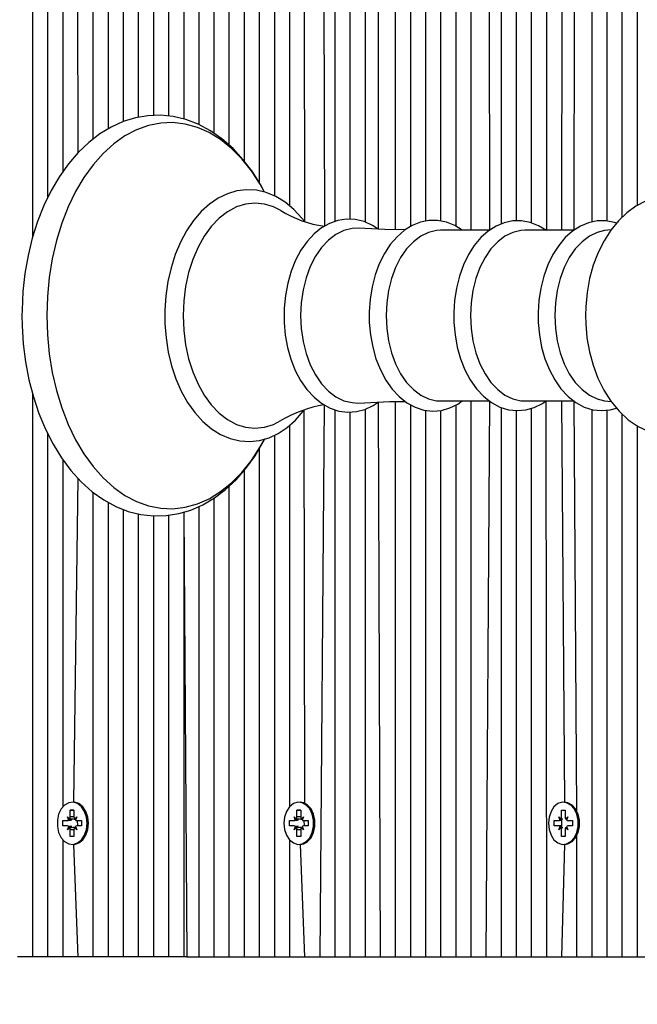
# Model space of a CAD drawing. Units: millimetres. Extents: x -1470 to 15594, y -18212 to -2608.
# Drawn here: x 8164 to 8280, y -13920 to -13736 of the extents above; entities that cross this region are included whole.
import ezdxf

# ---------------------------------------------------------------- set-up
doc = ezdxf.new("R2010")
doc.units = ezdxf.units.MM
doc.header["$LTSCALE"] = 120
doc.header["$PDSIZE"] = -1
doc.styles.add('SLDTEXTSTYLE3', font='isocpeui.ttf')
doc.styles.get("Standard").update_dxf_attribs({"font": 'isocpeui.ttf'})
doc.dimstyles.new('ISO-25', dxfattribs={"dimtxt": 2.5, "dimasz": 2.5, "dimexe": 1.25, "dimexo": 0.625, "dimtad": 1, "dimtxsty": 'Standard', "dimcen": 2.5, "dimadec": 0, "dimazin": 0, "dimtfac": 1, "dimtmove": 0, "dimatfit": 3, "dimfxl": 1, "dimarcsym": 0})
doc.dimstyles.new('SLDDIMSTYLE0', dxfattribs={"dimtxt": 360, "dimasz": 360, "dimexe": 0, "dimexo": 0.0625, "dimgap": 90, "dimtad": 2, "dimdec": 0, "dimrnd": 1e-09, "dimzin": 12, "dimdsep": 46, "dimtxsty": 'SLDTEXTSTYLE3', "dimsah": 1, "dimcen": 0.09, "dimadec": 0, "dimazin": 3, "dimtfac": 1, "dimtdec": 3, "dimtofl": 0, "dimtmove": 0, "dimatfit": 3, "dimfxl": 1, "dimfrac": 2, "dimtolj": 1, "dimtzin": 12, "dimarcsym": 0})

# ---------------------------------------------------------------- blocks, each defined once
blk = doc.blocks.new('_D_1')
at = {"color": 0, "lineweight": -2, "transparency": 16777216}
for p, q in [((14248.37, -11286.62), (14248.37, -18211.85)), ((-31.35, -11389.62), (-31.35, -18211.85)), ((168.65, -18111.85), (14048.37, -18111.85))]:
    blk.add_line(p, q, dxfattribs=at)
at = {"color": 0, "transparency": 16777216}
for points in [[(168.65, -18078.52), (168.65, -18145.19), (-31.35, -18111.85)], [(14048.37, -18078.52), (14048.37, -18145.19), (14248.37, -18111.85)]]:
    blk.add_solid(points, dxfattribs=at)
at = {"layer": 'Defpoints', "color": 0, "transparency": 16777216}
for p in [(14248.37, -11186.62), (-31.35, -11289.62), (14248.37, -18111.85)]:
    blk.add_point(p, dxfattribs=at)
at = {"color": 0, "transparency": 16777216, "insert": (7108.51, -17711.85), "char_height": 300, "attachment_point": 2, "style": 'SLDTEXTSTYLE3'}
blk.add_mtext('\\A1;14280', dxfattribs=at)
blk = doc.blocks.new('*D12')
at = {"color": 0, "lineweight": -2, "transparency": 16777216}
for p, q in [((4255.68, -6158.84), (15593.93, -6158.84)), ((15493.93, -6358.84), (15493.93, -15264.75)), ((4656.34, -15464.75), (15593.93, -15464.75))]:
    blk.add_line(p, q, dxfattribs=at)
at = {"color": 0, "transparency": 16777216}
for points in [[(15460.6, -6358.84), (15527.26, -6358.84), (15493.93, -6158.84)], [(15460.6, -15264.75), (15527.26, -15264.75), (15493.93, -15464.75)]]:
    blk.add_solid(points, dxfattribs=at)
at = {"layer": 'Defpoints', "color": 0, "transparency": 16777216}
for p in [(4155.68, -6158.84), (4556.34, -15464.75), (15493.93, -15464.75)]:
    blk.add_point(p, dxfattribs=at)
at = {"color": 0, "transparency": 16777216, "insert": (15243.93, -10811.8), "char_height": 300, "attachment_point": 5, "rotation": 90}
blk.add_mtext('9306', dxfattribs=at)

msp = doc.modelspace()

# ---------------------------------------------------------------- linework, layer by layer
for p, q in [((8166.33, -13408.12), (8166.33, -13776.52)), ((8169.16, -13408.12), (8169.16, -13769.09)), ((8177.65, -13408.12), (8177.65, -13758.1)), ((8180.47, -13408.12), (8180.47, -13756.18)), ((8183.3, -13408.12), (8183.3, -13754.81)), ((8186.13, -13408.12), (8186.13, -13754.02)), ((8188.96, -13408.12), (8188.96, -13753.67)), ((8191.79, -13408.12), (8191.79, -13753.78)), ((8194.62, -13408.12), (8194.62, -13754.33)), ((8195.2, -13408.12), (8194.62, -13754.33)), ((8197.44, -13408.12), (8197.44, -13755.36)), ((8200.27, -13408.12), (8200.27, -13756.98)), ((8203.1, -13408.12), (8203.1, -13759.19)), ((8205.93, -13408.12), (8205.93, -13762.14)), ((8208.76, -13408.12), (8208.76, -13766.21)), ((8211.59, -13408.12), (8211.59, -13768.71)), ((8220.07, -13408.12), (8220.96, -13774.39)), ((8222.9, -13408.12), (8222.9, -13773.51)), ((8225.73, -13408.12), (8225.73, -13773.08)), ((8228.56, -13408.12), (8228.56, -13773.6)), ((8231.39, -13408.12), (8231, -13774.95)), ((8234.21, -13408.12), (8234.21, -13775.05)), ((8237.04, -13408.12), (8237.04, -13774.45)), ((8239.87, -13408.12), (8239.87, -13773.43)), ((8242.7, -13408.12), (8242.7, -13773.41)), ((8245.53, -13408.12), (8245.53, -13774.37)), ((8248.36, -13408.12), (8248.36, -13775.15)), ((8251.18, -13408.12), (8251.84, -13775.15)), ((8254.01, -13408.12), (8254.01, -13773.97)), ((8256.84, -13408.12), (8256.84, -13773.38)), ((8259.67, -13408.12), (8259.67, -13773.75)), ((8262.5, -13408.12), (8262.5, -13775.19)), ((8270.98, -13408.12), (8270.98, -13773.6)), ((8273.81, -13408.12), (8273.81, -13773.4)), ((8276.64, -13408.12), (8276.64, -13772.75)), ((8279.47, -13408.12), (8279.47, -13770.53)), ((8268.16, -13435.47), (8267.63, -13775.15)), ((8171.99, -13436.19), (8171.99, -13764.22)), ((8173.99, -13437.07), (8174.82, -13760.67)), ((8214.42, -13436.19), (8214.42, -13770.58)), ((8216.42, -13437.07), (8217.24, -13773.46)), ((8265.91, -13437.07), (8265.33, -13775.15)), ((8251.84, -13775.15), (8242.69, -13775.15)), ((8267.63, -13775.15), (8258.48, -13775.15)), ((8274.61, -13775.04), (8273.39, -13775.2)), ((8166.33, -13805.67), (8166.33, -13911.12)), ((8220.93, -13807.83), (8220.07, -13911.12)), ((8230.99, -13807.29), (8231.39, -13911.12)), ((8234.21, -13807.18), (8234.21, -13911.12)), ((8237.04, -13807.77), (8237.04, -13911.12)), ((8242.69, -13807.09), (8251.86, -13807.09)), ((8245.53, -13807.85), (8245.53, -13911.12)), ((8248.36, -13807.09), (8248.36, -13911.12)), ((8251.86, -13807.09), (8251.18, -13911.12)), ((8258.48, -13807.09), (8267.65, -13807.09)), ((8262.39, -13807.09), (8262.5, -13911.12)), ((8265.33, -13807.09), (8265.91, -13882.17)), ((8267.65, -13807.09), (8268.16, -13883.76)), ((8273.39, -13807.03), (8274.61, -13807.2)), ((8217.12, -13808.82), (8217.24, -13882.35)), ((8222.9, -13808.72), (8222.9, -13911.12)), ((8225.73, -13809.16), (8225.73, -13911.12)), ((8228.56, -13808.65), (8228.56, -13911.12)), ((8239.87, -13808.82), (8239.87, -13911.12)), ((8242.7, -13808.85), (8242.7, -13911.12)), ((8254.01, -13808.29), (8254.01, -13911.12)), ((8256.84, -13808.88), (8256.84, -13911.12)), ((8259.67, -13808.47), (8259.67, -13911.12)), ((8270.98, -13808.66), (8270.98, -13911.12)), ((8273.81, -13808.82), (8273.81, -13911.12)), ((8276.64, -13809.49), (8276.64, -13911.12)), ((8214.42, -13811.67), (8214.42, -13883.04)), ((8279.47, -13811.7), (8279.47, -13911.12)), ((8169.16, -13813.16), (8169.16, -13911.12)), ((8211.59, -13813.51), (8211.59, -13911.12)), ((8208.76, -13816.01), (8208.76, -13911.12)), ((8171.99, -13818.04), (8171.99, -13883.04)), ((8205.93, -13820.08), (8205.93, -13911.12)), ((8174.82, -13821.53), (8173.99, -13882.17)), ((8177.65, -13824.17), (8177.65, -13911.12)), ((8203.1, -13823.05), (8203.1, -13911.12)), ((8180.47, -13826.05), (8180.47, -13911.12)), ((8200.27, -13825.29), (8200.27, -13911.12)), ((8183.3, -13827.38), (8183.3, -13911.12)), ((8186.13, -13828.22), (8186.13, -13911.12)), ((8194.62, -13827.9), (8194.62, -13911.12)), ((8194.62, -13827.9), (8195.2, -13911.12)), ((8197.44, -13826.85), (8197.44, -13911.12)), ((8188.96, -13828.6), (8188.96, -13911.12)), ((8191.79, -13828.47), (8191.79, -13911.12)), ((8173.39, -13883.67), (8174.09, -13883.67)), ((8173.39, -13884.89), (8173.39, -13883.67)), ((8174.09, -13883.67), (8173.39, -13883.67)), ((8173.99, -13882.17), (8173.99, -13882.17)), ((8174.09, -13883.67), (8174.09, -13884.89)), ((8215.81, -13883.67), (8216.52, -13883.67)), ((8215.81, -13884.89), (8215.81, -13883.67)), ((8216.52, -13883.67), (8215.81, -13883.67)), ((8216.42, -13882.17), (8216.42, -13882.17)), ((8216.52, -13883.67), (8216.52, -13884.89)), ((8265.31, -13883.67), (8266.02, -13883.67)), ((8265.31, -13884.89), (8265.31, -13883.67)), ((8265.31, -13883.67), (8265.31, -13883.67)), ((8265.91, -13882.17), (8265.91, -13882.17)), ((8266.02, -13883.67), (8266.02, -13884.89)), ((8172.88, -13884.89), (8173.32, -13885.26)), ((8173.13, -13885.52), (8172.88, -13884.89)), ((8174.09, -13884.89), (8173.39, -13884.89)), ((8174.16, -13885.26), (8174.61, -13884.89)), ((8174.61, -13884.89), (8174.35, -13885.52)), ((8215.3, -13884.89), (8215.75, -13885.26)), ((8215.56, -13885.52), (8215.3, -13884.89)), ((8216.52, -13884.89), (8215.81, -13884.89)), ((8216.59, -13885.26), (8217.03, -13884.89)), ((8217.03, -13884.89), (8216.78, -13885.52)), ((8264.8, -13884.89), (8265.24, -13885.26)), ((8265.06, -13885.52), (8264.8, -13884.89)), ((8265.31, -13884.89), (8265.31, -13884.89)), ((8266.09, -13885.26), (8266.53, -13884.89)), ((8266.53, -13884.89), (8266.28, -13885.52)), ((8172.01, -13885.62), (8172.88, -13885.62)), ((8172.01, -13886.62), (8172.01, -13885.62)), ((8172.88, -13886.62), (8172.01, -13886.62)), ((8173.13, -13885.52), (8172.88, -13885.62)), ((8173.13, -13886.72), (8172.88, -13886.62)), ((8172.88, -13887.34), (8173.13, -13886.72)), ((8173.32, -13886.98), (8172.88, -13887.34)), ((8173.39, -13888.57), (8173.39, -13887.34)), ((8174.09, -13887.34), (8173.39, -13887.34)), ((8174.09, -13887.34), (8174.09, -13888.57)), ((8174.61, -13887.34), (8174.16, -13886.98)), ((8174.35, -13886.72), (8174.61, -13887.34)), ((8174.61, -13885.62), (8174.82, -13886.62)), ((8174.61, -13885.62), (8175.47, -13885.62)), ((8175.47, -13886.62), (8174.61, -13886.62)), ((8175.47, -13885.62), (8175.47, -13886.62)), ((8214.44, -13885.62), (8215.3, -13885.62)), ((8214.44, -13886.62), (8214.44, -13885.62)), ((8215.3, -13886.62), (8214.44, -13886.62)), ((8215.56, -13885.52), (8215.3, -13885.62)), ((8215.56, -13886.72), (8215.3, -13886.62)), ((8215.3, -13887.34), (8215.56, -13886.72)), ((8215.75, -13886.98), (8215.3, -13887.34)), ((8215.81, -13888.57), (8215.81, -13887.34)), ((8216.52, -13887.34), (8215.81, -13887.34)), ((8216.52, -13887.34), (8216.52, -13888.57)), ((8217.03, -13887.34), (8216.59, -13886.98)), ((8216.78, -13886.72), (8217.03, -13887.34)), ((8217.03, -13885.62), (8217.24, -13886.62)), ((8217.03, -13885.62), (8217.9, -13885.62)), ((8217.9, -13886.62), (8217.03, -13886.62)), ((8217.9, -13885.62), (8217.9, -13886.62)), ((8263.93, -13885.62), (8264.8, -13885.62)), ((8263.93, -13886.62), (8263.93, -13885.62)), ((8264.8, -13886.62), (8263.93, -13886.62)), ((8265.33, -13885.62), (8264.8, -13885.62)), ((8265.33, -13886.62), (8264.8, -13886.62)), ((8264.8, -13887.34), (8265.06, -13886.72)), ((8265.24, -13886.98), (8264.8, -13887.34)), ((8265.31, -13888.57), (8265.31, -13887.34)), ((8265.31, -13887.34), (8265.31, -13887.34)), ((8265.33, -13885.62), (8265.33, -13886.62)), ((8266.02, -13887.34), (8266.02, -13888.57)), ((8266.53, -13887.34), (8266.09, -13886.98)), ((8266.28, -13886.72), (8266.53, -13887.34)), ((8266.53, -13885.62), (8267.4, -13885.62)), ((8267.4, -13886.62), (8266.53, -13886.62)), ((8267.4, -13885.62), (8267.4, -13886.62)), ((8171.99, -13889.19), (8171.99, -13911.12)), ((8174.09, -13888.57), (8173.39, -13888.57)), ((8174.09, -13888.57), (8173.39, -13888.57)), ((8214.42, -13889.19), (8214.42, -13911.12)), ((8216.52, -13888.57), (8215.81, -13888.57)), ((8216.52, -13888.57), (8215.81, -13888.57)), ((8266.02, -13888.57), (8265.31, -13888.57)), ((8265.31, -13888.57), (8265.31, -13888.57)), ((8268.16, -13888.47), (8268.16, -13911.12)), ((8173.99, -13890.07), (8174.82, -13911.12)), ((8173.99, -13890.07), (8173.99, -13890.07)), ((8216.42, -13890.07), (8217.24, -13911.12)), ((8216.42, -13890.07), (8216.42, -13890.07)), ((8265.91, -13890.07), (8265.33, -13911.12)), ((8265.91, -13890.07), (8265.91, -13890.07)), ((8166.33, -13911.12), (8163.5, -13911.12)), ((8169.16, -13911.12), (8166.33, -13911.12)), ((8171.99, -13911.12), (8169.16, -13911.12)), ((8174.82, -13911.12), (8171.99, -13911.12)), ((8177.65, -13911.12), (8174.82, -13911.12)), ((8180.47, -13911.12), (8177.65, -13911.12)), ((8183.3, -13911.12), (8180.47, -13911.12)), ((8186.13, -13911.12), (8183.3, -13911.12)), ((8188.96, -13911.12), (8186.13, -13911.12)), ((8191.79, -13911.12), (8188.96, -13911.12)), ((8194.62, -13911.12), (8191.79, -13911.12)), ((8195.2, -13911.12), (8194.62, -13911.12)), ((8195.2, -13911.12), (8197.44, -13911.12)), ((8197.44, -13911.12), (8200.27, -13911.12)), ((8200.27, -13911.12), (8203.1, -13911.12)), ((8203.1, -13911.12), (8205.93, -13911.12)), ((8205.93, -13911.12), (8208.76, -13911.12)), ((8208.76, -13911.12), (8211.59, -13911.12)), ((8211.59, -13911.12), (8214.42, -13911.12)), ((8214.42, -13911.12), (8217.24, -13911.12)), ((8217.24, -13911.12), (8220.07, -13911.12)), ((8220.07, -13911.12), (8222.9, -13911.12)), ((8222.9, -13911.12), (8225.73, -13911.12)), ((8225.73, -13911.12), (8228.56, -13911.12)), ((8228.56, -13911.12), (8231.39, -13911.12)), ((8231.39, -13911.12), (8234.21, -13911.12)), ((8234.21, -13911.12), (8237.04, -13911.12)), ((8237.04, -13911.12), (8239.87, -13911.12)), ((8239.87, -13911.12), (8242.7, -13911.12)), ((8242.7, -13911.12), (8245.53, -13911.12)), ((8245.53, -13911.12), (8248.36, -13911.12)), ((8248.36, -13911.12), (8251.18, -13911.12)), ((8251.18, -13911.12), (8254.01, -13911.12)), ((8254.01, -13911.12), (8256.84, -13911.12)), ((8256.84, -13911.12), (8259.67, -13911.12)), ((8259.67, -13911.12), (8262.5, -13911.12)), ((8262.5, -13911.12), (8265.33, -13911.12)), ((8265.33, -13911.12), (8268.16, -13911.12)), ((8268.16, -13911.12), (8270.98, -13911.12)), ((8270.98, -13911.12), (8273.81, -13911.12)), ((8273.81, -13911.12), (8276.64, -13911.12)), ((8276.64, -13911.12), (8279.47, -13911.12)), ((8279.47, -13911.12), (8282.3, -13911.12))]:
    msp.add_line(p, q)
at = {"flags": 128}
for points in [[(8209.76, -13768.01), (8209.16, -13766.86), (8207.56, -13764.29), (8205.78, -13761.95), (8203.86, -13759.86), (8201.79, -13758.04), (8199.61, -13756.52), (8197.35, -13755.31), (8195.02, -13754.42), (8192.65, -13753.86), (8190.28, -13753.63), (8187.92, -13753.71), (8185.59, -13754.11), (8183.3, -13754.81), (8181.07, -13755.82), (8178.92, -13757.12), (8176.85, -13758.71), (8174.89, -13760.58), (8173.05, -13762.72), (8171.36, -13765.11), (8169.82, -13767.72), (8168.46, -13770.53), (8167.28, -13773.52), (8166.29, -13776.65), (8165.5, -13779.89), (8164.92, -13783.23), (8164.54, -13786.63), (8164.37, -13790.07), (8164.36, -13791.12), (8164.39, -13792.96), (8164.61, -13796.39), (8165.03, -13799.78), (8165.67, -13803.1), (8166.5, -13806.32), (8167.54, -13809.43), (8168.76, -13812.38), (8170.18, -13815.16), (8171.77, -13817.75), (8173.53, -13820.11), (8175.44, -13822.22), (8177.5, -13824.06), (8179.67, -13825.61), (8181.93, -13826.84), (8184.25, -13827.76), (8186.61, -13828.34), (8188.99, -13828.6), (8191.35, -13828.54), (8193.69, -13828.17), (8195.98, -13827.49), (8198.21, -13826.51), (8200.37, -13825.23), (8202.45, -13823.67), (8204.42, -13821.82), (8206.26, -13819.7), (8207.97, -13817.33), (8209.52, -13814.73), (8209.78, -13814.2)], [(8209.76, -13768.01), (8208.94, -13766.54), (8207.3, -13764.03), (8205.5, -13761.78), (8203.57, -13759.83), (8201.53, -13758.18), (8199.39, -13756.87), (8197.18, -13755.89), (8194.92, -13755.27), (8192.62, -13755), (8190.33, -13755.09), (8188.05, -13755.54), (8185.81, -13756.34), (8183.63, -13757.48), (8181.54, -13758.97), (8179.55, -13760.77), (8177.68, -13762.87), (8175.96, -13765.25), (8174.39, -13767.89), (8173.01, -13770.76), (8171.81, -13773.84), (8170.81, -13777.08), (8170.03, -13780.47), (8169.46, -13783.96), (8169.12, -13787.52), (8169, -13791.12)], [(8217.24, -13773.46), (8216.73, -13772.9), (8215.23, -13771.26), (8213.61, -13769.9), (8211.88, -13768.83), (8210.08, -13768.09), (8208.25, -13767.66), (8206.4, -13767.56), (8204.58, -13767.78), (8202.8, -13768.3), (8201.07, -13769.13), (8199.43, -13770.25), (8197.87, -13771.65), (8196.43, -13773.32), (8195.14, -13775.23), (8194, -13777.36), (8193.03, -13779.68), (8192.25, -13782.15), (8191.66, -13784.73), (8191.28, -13787.4), (8191.1, -13790.12), (8191.08, -13791.12)], [(8300.76, -13780.94), (8300.29, -13779.64), (8299.19, -13777.36), (8297.87, -13775.26), (8296.35, -13773.38), (8294.64, -13771.78), (8292.79, -13770.48), (8290.85, -13769.53), (8288.85, -13768.91), (8286.84, -13768.64), (8284.85, -13768.69), (8282.9, -13769.05), (8281.04, -13769.71), (8279.25, -13770.65), (8277.57, -13771.87), (8276, -13773.35), (8274.56, -13775.1), (8273.28, -13777.09), (8272.18, -13779.3), (8271.28, -13781.68), (8270.59, -13784.18), (8270.11, -13786.78), (8269.86, -13789.44), (8269.82, -13791.12)], [(8212.82, -13771.47), (8211.44, -13770.78), (8209.72, -13770.24), (8207.96, -13770.06), (8206.21, -13770.24), (8204.49, -13770.78), (8202.82, -13771.67), (8201.25, -13772.88), (8199.79, -13774.41), (8198.47, -13776.23), (8197.31, -13778.3), (8196.33, -13780.59), (8195.55, -13783.06), (8194.99, -13785.67), (8194.65, -13788.37), (8194.53, -13791.12)], [(8231, -13774.95), (8229.97, -13774.24), (8228.37, -13773.52), (8226.73, -13773.12), (8225.09, -13773.06), (8223.48, -13773.3), (8221.92, -13773.85), (8220.42, -13774.7), (8219.02, -13775.83), (8217.72, -13777.23), (8216.56, -13778.89), (8215.56, -13780.76), (8214.73, -13782.82), (8214.1, -13785.02), (8213.66, -13787.33), (8213.43, -13789.7), (8213.4, -13791.12)], [(8227.27, -13774.76), (8226.13, -13774.84), (8224.59, -13775.2), (8223.1, -13775.92), (8221.7, -13776.98), (8220.42, -13778.35), (8219.28, -13780.01), (8218.3, -13781.92), (8217.53, -13784.03), (8216.96, -13786.31), (8216.61, -13788.69), (8216.5, -13791.12)], [(8236.04, -13775.07), (8232.28, -13775.02), (8227.27, -13774.76)], [(8246.74, -13775.15), (8245.38, -13774.28), (8243.78, -13773.62), (8242.15, -13773.3), (8240.52, -13773.3), (8238.92, -13773.62), (8237.39, -13774.24), (8235.92, -13775.15), (8234.55, -13776.34), (8233.29, -13777.8), (8232.18, -13779.5), (8231.22, -13781.42), (8230.45, -13783.5), (8229.88, -13785.72), (8229.5, -13788.04), (8229.33, -13790.4), (8229.32, -13791.12)], [(8262.5, -13775.19), (8261.05, -13774.29), (8259.45, -13773.66), (8257.82, -13773.36), (8256.19, -13773.39), (8254.6, -13773.72), (8253.07, -13774.36), (8251.62, -13775.29), (8250.25, -13776.5), (8249.01, -13777.98), (8247.91, -13779.7), (8246.97, -13781.63), (8246.22, -13783.72), (8245.66, -13785.95), (8245.3, -13788.26), (8245.16, -13790.5), (8245.15, -13791.12)], [(8275.62, -13773.81), (8275.23, -13773.66), (8273.6, -13773.36), (8271.98, -13773.39), (8270.39, -13773.72), (8268.86, -13774.36), (8267.4, -13775.29), (8266.04, -13776.5), (8264.8, -13777.98), (8263.69, -13779.7), (8262.76, -13781.63), (8262.01, -13783.72), (8261.45, -13785.95), (8261.09, -13788.26), (8260.95, -13790.5), (8260.94, -13791.12)], [(8242.69, -13775.15), (8241.93, -13775.19), (8240.42, -13775.55), (8238.97, -13776.25), (8237.6, -13777.29), (8236.34, -13778.63), (8235.22, -13780.25), (8234.27, -13782.12), (8233.51, -13784.19), (8232.95, -13786.41), (8232.62, -13788.74), (8232.5, -13791.12)], [(8258.48, -13775.15), (8257.72, -13775.19), (8256.21, -13775.55), (8254.75, -13776.25), (8253.38, -13777.29), (8252.12, -13778.63), (8251.01, -13780.25), (8250.06, -13782.12), (8249.3, -13784.19), (8248.74, -13786.41), (8248.4, -13788.74), (8248.29, -13791.12)], [(8273.39, -13775.2), (8272, -13775.55), (8270.54, -13776.25), (8269.17, -13777.29), (8267.91, -13778.63), (8266.79, -13780.25), (8265.85, -13782.12), (8265.08, -13784.19), (8264.53, -13786.41), (8264.19, -13788.74), (8264.07, -13791.12)], [(8169, -13791.12), (8169.12, -13794.72), (8169.46, -13798.28), (8170.03, -13801.77), (8170.81, -13805.15), (8171.81, -13808.4), (8173.01, -13811.47), (8174.39, -13814.34), (8175.96, -13816.98), (8177.68, -13819.37), (8179.55, -13821.47), (8181.54, -13823.27), (8183.63, -13824.75), (8185.81, -13825.9), (8188.05, -13826.7), (8190.33, -13827.15), (8192.62, -13827.24), (8194.92, -13826.97), (8197.18, -13826.34), (8199.39, -13825.37), (8201.53, -13824.05), (8203.57, -13822.41), (8205.5, -13820.46), (8207.3, -13818.21), (8208.94, -13815.69), (8209.78, -13814.2)], [(8191.08, -13791.12), (8191.11, -13792.57), (8191.33, -13795.28), (8191.74, -13797.94), (8192.36, -13800.51), (8193.18, -13802.95), (8194.18, -13805.25), (8195.35, -13807.36), (8196.69, -13809.25), (8198.18, -13810.9), (8199.8, -13812.28), (8201.52, -13813.36), (8203.32, -13814.12), (8205.15, -13814.56), (8206.99, -13814.68), (8208.82, -13814.48), (8210.6, -13813.97), (8212.33, -13813.16), (8213.98, -13812.06), (8215.54, -13810.67), (8216.99, -13809.01), (8217.12, -13808.82)], [(8194.53, -13791.12), (8194.65, -13793.87), (8194.99, -13796.57), (8195.55, -13799.18), (8196.33, -13801.65), (8197.31, -13803.94), (8198.47, -13806.01), (8199.79, -13807.82), (8201.25, -13809.35), (8202.82, -13810.57), (8204.49, -13811.46), (8206.21, -13811.99), (8207.96, -13812.18), (8209.72, -13811.99), (8211.44, -13811.46), (8212.81, -13810.77)], [(8213.4, -13791.12), (8213.43, -13792.39), (8213.64, -13794.76), (8214.06, -13797.07), (8214.69, -13799.28), (8215.51, -13801.36), (8216.51, -13803.26), (8217.68, -13804.95), (8219.02, -13806.4), (8220.48, -13807.58), (8222.05, -13808.44), (8223.67, -13808.98), (8225.32, -13809.19), (8226.95, -13809.08), (8228.53, -13808.66), (8230.06, -13807.94), (8230.99, -13807.29)], [(8216.5, -13791.12), (8216.61, -13793.55), (8216.96, -13795.93), (8217.53, -13798.2), (8218.3, -13800.32), (8219.28, -13802.22), (8220.42, -13803.88), (8221.7, -13805.26), (8223.1, -13806.32), (8224.59, -13807.04), (8226.13, -13807.4), (8227.28, -13807.47)], [(8229.32, -13791.12), (8229.35, -13792.38), (8229.57, -13794.74), (8229.99, -13797.03), (8230.61, -13799.23), (8231.43, -13801.29), (8232.43, -13803.17), (8233.61, -13804.85), (8234.94, -13806.28), (8236.41, -13807.43), (8237.97, -13808.27), (8239.59, -13808.79), (8241.22, -13808.97), (8242.84, -13808.84), (8244.42, -13808.4), (8245.93, -13807.66), (8246.71, -13807.09)], [(8232.5, -13791.12), (8232.62, -13793.5), (8232.95, -13795.83), (8233.51, -13798.05), (8234.27, -13800.12), (8235.22, -13801.98), (8236.34, -13803.61), (8237.6, -13804.95), (8238.97, -13805.99), (8240.42, -13806.69), (8241.93, -13807.05), (8242.69, -13807.09)], [(8245.15, -13791.12), (8245.18, -13792.38), (8245.4, -13794.73), (8245.82, -13797.02), (8246.44, -13799.21), (8247.26, -13801.27), (8248.26, -13803.14), (8249.44, -13804.81), (8250.77, -13806.24), (8252.24, -13807.38), (8253.8, -13808.22), (8255.41, -13808.72), (8257.05, -13808.9), (8258.66, -13808.76), (8260.23, -13808.31), (8261.74, -13807.56), (8262.39, -13807.09)], [(8248.29, -13791.12), (8248.4, -13793.5), (8248.74, -13795.83), (8249.3, -13798.05), (8250.06, -13800.12), (8251.01, -13801.98), (8252.12, -13803.61), (8253.38, -13804.95), (8254.75, -13805.99), (8256.21, -13806.69), (8257.72, -13807.05), (8258.48, -13807.09)], [(8260.94, -13791.12), (8260.97, -13792.38), (8261.18, -13794.73), (8261.61, -13797.02), (8262.23, -13799.21), (8263.05, -13801.27), (8264.05, -13803.14), (8265.23, -13804.81), (8266.56, -13806.24), (8268.02, -13807.38), (8269.58, -13808.22), (8271.2, -13808.72), (8272.83, -13808.9), (8274.45, -13808.76), (8275.63, -13808.42)], [(8264.07, -13791.12), (8264.19, -13793.5), (8264.53, -13795.83), (8265.08, -13798.05), (8265.85, -13800.12), (8266.79, -13801.98), (8267.91, -13803.61), (8269.17, -13804.95), (8270.54, -13805.99), (8272, -13806.69), (8273.39, -13807.03)], [(8269.82, -13791.12), (8269.85, -13792.59), (8270.08, -13795.25), (8270.54, -13797.86), (8271.22, -13800.39), (8272.12, -13802.8), (8273.24, -13805.07), (8274.58, -13807.15), (8276.12, -13809.01), (8277.83, -13810.59), (8279.69, -13811.85), (8281.65, -13812.78), (8283.65, -13813.36), (8285.66, -13813.61), (8287.65, -13813.53), (8289.58, -13813.14), (8291.44, -13812.46), (8293.22, -13811.49), (8294.89, -13810.25), (8296.45, -13808.74), (8297.88, -13806.97), (8299.14, -13804.96), (8300.23, -13802.74), (8300.76, -13801.31)], [(8227.28, -13807.47), (8233.22, -13807.19), (8236.06, -13807.16)], [(8176.53, -13886.12), (8176.41, -13884.95), (8176.05, -13883.89), (8175.48, -13883.03), (8174.76, -13882.44), (8173.95, -13882.18), (8173.12, -13882.27), (8172.34, -13882.7), (8171.69, -13883.43), (8171.22, -13884.4), (8170.98, -13885.53), (8170.98, -13886.71), (8171.22, -13887.83), (8171.69, -13888.81), (8172.34, -13889.54), (8173.12, -13889.97), (8173.95, -13890.06), (8174.76, -13889.8), (8175.48, -13889.21), (8176.05, -13888.34), (8176.41, -13887.28), (8176.53, -13886.12)], [(8176.78, -13886.12), (8176.66, -13884.95), (8176.3, -13883.89), (8175.73, -13883.03), (8175.01, -13882.44), (8174.2, -13882.18), (8173.99, -13882.17)], [(8213.37, -13886.12), (8213.5, -13887.28), (8213.86, -13888.34), (8214.43, -13889.21), (8215.15, -13889.8), (8215.96, -13890.06), (8216.79, -13889.97), (8217.56, -13889.54), (8218.22, -13888.81), (8218.68, -13887.83), (8218.93, -13886.71), (8218.93, -13885.53), (8218.68, -13884.4), (8218.22, -13883.43), (8217.56, -13882.7), (8216.79, -13882.27), (8215.96, -13882.18), (8215.15, -13882.44), (8214.43, -13883.03), (8213.86, -13883.89), (8213.5, -13884.95), (8213.37, -13886.12)], [(8216.42, -13890.07), (8217.04, -13889.97), (8217.81, -13889.54), (8218.46, -13888.81), (8218.93, -13887.83), (8219.18, -13886.71), (8219.18, -13885.53), (8218.93, -13884.4), (8218.46, -13883.43), (8217.81, -13882.7), (8217.04, -13882.27), (8216.42, -13882.17)], [(8262.87, -13886.12), (8263, -13887.28), (8263.36, -13888.34), (8263.92, -13889.21), (8264.64, -13889.8), (8265.46, -13890.06), (8266.29, -13889.97), (8267.06, -13889.54), (8267.71, -13888.81), (8268.18, -13887.83), (8268.43, -13886.71), (8268.43, -13885.53), (8268.18, -13884.4), (8267.71, -13883.43), (8267.06, -13882.7), (8266.29, -13882.27), (8265.46, -13882.18), (8264.64, -13882.44), (8263.92, -13883.03), (8263.36, -13883.89), (8263, -13884.95), (8262.87, -13886.12)], [(8265.91, -13890.07), (8266.53, -13889.97), (8267.31, -13889.54), (8267.96, -13888.81), (8268.43, -13887.83), (8268.67, -13886.71), (8268.67, -13885.53), (8268.43, -13884.4), (8267.96, -13883.43), (8267.31, -13882.7), (8266.53, -13882.27), (8265.91, -13882.17)], [(8173.99, -13890.07), (8174.2, -13890.06), (8175.01, -13889.8), (8175.73, -13889.21), (8176.3, -13888.34), (8176.66, -13887.28), (8176.78, -13886.12)]]:
    msp.add_lwpolyline(points, dxfattribs=at)
for centre, radius, start, end in [((8223.9, -13753.42), 21.18, 238.4256, 262.0133), ((8224.76, -13831.1), 23.59, 99.3288, 120.4365), ((8172.42, -13884.9), 0.965, 338.2508, 0.292), ((8175.06, -13884.9), 0.965, 179.708, 201.7492), ((8214.85, -13884.9), 0.965, 338.2508, 0.292), ((8217.49, -13884.9), 0.965, 179.708, 201.7492), ((8264.35, -13884.9), 0.965, 338.2508, 0.292), ((8266.98, -13884.9), 0.965, 179.708, 201.7492), ((8172.87, -13885.21), 0.405, 270.9835, 310.5236), ((8172.87, -13887.02), 0.405, 49.4764, 89.0165), ((8172.42, -13887.34), 0.965, 359.708, 21.7492), ((8175.06, -13887.34), 0.965, 158.2508, 180.292), ((8174.61, -13885.21), 0.405, 229.4764, 269.0165), ((8174.61, -13887.02), 0.405, 90.9835, 130.5236), ((8215.29, -13885.21), 0.405, 270.9835, 310.5236), ((8215.29, -13887.02), 0.405, 49.4764, 89.0165), ((8214.85, -13887.34), 0.965, 359.708, 21.7492), ((8217.49, -13887.34), 0.965, 158.2508, 180.292), ((8217.04, -13885.21), 0.405, 229.4764, 269.0165), ((8217.04, -13887.02), 0.405, 90.9835, 130.5236), ((8264.79, -13885.21), 0.405, 270.9835, 310.5236), ((8264.79, -13887.02), 0.405, 49.4764, 89.0165), ((8264.35, -13887.34), 0.965, 359.708, 21.7492), ((8266.98, -13887.34), 0.965, 158.2508, 180.292), ((8266.54, -13885.21), 0.405, 229.4764, 269.0165), ((8266.54, -13887.02), 0.405, 90.9835, 130.5236)]:
    msp.add_arc(centre, radius, start, end)
for centre, major_axis, ratio, start_param, end_param in [((8172.88, -13884.89), (6.31, 0.34), 0.101483, 4.747558, 4.837503), ((8172.88, -13884.89), (5.62, -0.66), 0.054723, 4.797849, 4.995738), ((8174.61, -13884.89), (6.13, -0.6), 0.065742, 4.646385, 4.691758), ((8215.3, -13884.89), (6.31, 0.34), 0.101483, 4.747558, 4.837503), ((8215.3, -13884.89), (5.62, -0.66), 0.054723, 4.797849, 4.995738), ((8217.03, -13884.89), (6.13, -0.6), 0.065742, 4.646385, 4.692799), ((8264.8, -13884.89), (6.31, 0.34), 0.101483, 4.747558, 4.811233), ((8264.8, -13884.89), (5.62, -0.66), 0.054723, 4.797849, 4.851908), ((8266.53, -13884.89), (6.13, -0.6), 0.065742, 4.646385, 4.691758), ((8172.88, -13887.34), (6.31, -0.34), 0.101483, 1.445683, 1.535628), ((8172.88, -13887.34), (5.62, 0.66), 0.054723, 1.287448, 1.485336), ((8174.61, -13887.34), (6.13, 0.6), 0.065742, 1.591211, 1.636801), ((8215.3, -13887.34), (6.31, -0.34), 0.101483, 1.445683, 1.535628), ((8215.3, -13887.34), (5.62, 0.66), 0.054723, 1.287448, 1.485336), ((8217.03, -13887.34), (6.13, 0.6), 0.065742, 1.590386, 1.636801), ((8264.8, -13887.34), (6.31, -0.34), 0.101483, 1.471952, 1.535628), ((8264.8, -13887.34), (5.62, 0.66), 0.054723, 1.431277, 1.485336), ((8266.53, -13887.34), (6.13, 0.6), 0.065742, 1.590386, 1.636801)]:
    msp.add_ellipse(centre, major_axis=major_axis, ratio=ratio, start_param=start_param, end_param=end_param)

# ---------------------------------------------------------------- dimensions: what is measured, and where the dimension line sits
dim = msp.add_linear_dim(base=(15493.93, -15464.75), p1=(4155.68, -6158.84), p2=(4556.34, -15464.75), angle=270, dimstyle='ISO-25', override={"dimtxt": 300, "dimasz": 200, "dimexe": 100, "dimexo": 100, "dimgap": 100, "dimtih": 0, "dimtoh": 1, "dimdec": 0, "dimzin": 0, "dimadec": 2, "dimtdec": 3, "dimtzin": 0})
dim.commit()
dim.dimension.update_dxf_attribs({"geometry": '*D12', "text_midpoint": (15243.93, -10811.8)})
at = {"color": 251, "true_color": 0x636466}
dim = msp.add_linear_dim(base=(14248.37, -18111.85), p1=(-31.35, -11289.62), p2=(14248.37, -11186.62), dimstyle='SLDDIMSTYLE0', override={"dimtxt": 300, "dimasz": 200, "dimexe": 100, "dimexo": 100, "dimgap": 100, "dimtad": 3}, dxfattribs=at)
dim.commit()
dim.dimension.update_dxf_attribs({"geometry": '_D_1', "text_midpoint": (7108.51, -18111.85), "dimtype": 160})

doc.saveas('drawing.dxf')
